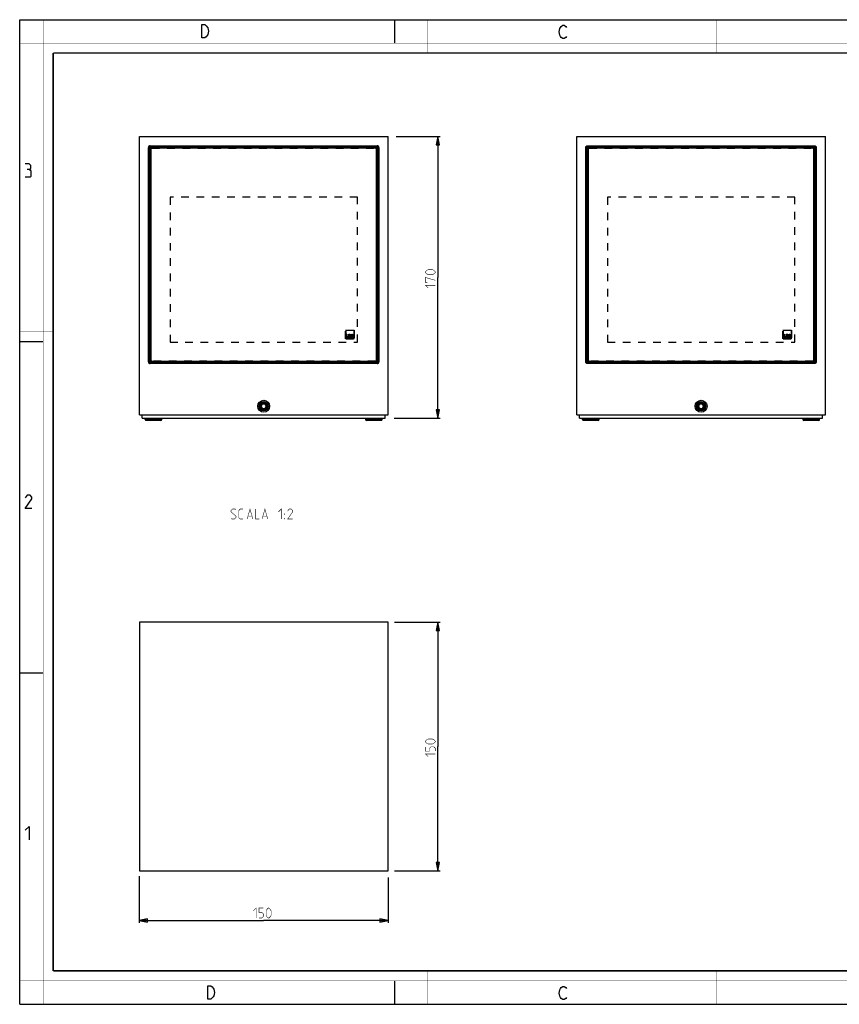
# Model space of a CAD drawing. Units: millimetres. Extents: x 0 to 420, y 0 to 297.
# Drawn here: x 0 to 247, y 0 to 297 of the extents above; entities that cross this region are included whole.
import ezdxf

# ---------------------------------------------------------------- set-up
doc = ezdxf.new("R2010")
doc.units = ezdxf.units.MM
doc.header["$LTSCALE"] = 23.1
doc.linetypes.add('HIDDEN', pattern=[0.2, 0.1, -0.1])
doc.layers.get('0').update_dxf_attribs({"linetype": 'CONTINUOUS'})
for name, color, linetype in [('06___PRT_ALL_SURFS', 7, 'CONTINUOUS'), ('7_ALL_FEATURES', 7, 'CONTINUOUS'), ('8_ALL_NOTES_BALLOONS_SYMBOLS_GT', 7, 'CONTINUOUS')]:
    doc.layers.add(name, color=color, linetype=linetype)
doc.styles.get("Standard").update_dxf_attribs({"font": 'txt', "width": 0.85})
doc.dimstyles.new('DIMSTYLE_1', dxfattribs={"dimtxt": 3, "dimasz": 2.5, "dimexe": 0.18, "dimexo": 0.0625, "dimgap": 0.09, "dimtad": 1, "dimlfac": 2, "dimdsep": 46, "dimtxsty": 'STANDARD', "dimblk": 'CLOSED', "dimblk1": 'CLOSED', "dimblk2": 'CLOSED', "dimcen": 0.09, "dimadec": 0, "dimazin": 0, "dimtp": 0.5, "dimtm": 0.5, "dimtfac": 1, "dimtofl": 0, "dimtmove": 0, "dimatfit": 3, "dimldrblk": 'CLOSED', "dimfxl": 1, "dimtolj": 1, "dimarcsym": 0})

# ---------------------------------------------------------------- blocks, each defined once
blk = doc.blocks.new('_CLOSED')
at = {"color": 0, "linetype": 'BYBLOCK'}
for p, q in [((0, 0), (-1, 0.2)), ((-1, 0.2), (-1, -0.2)), ((-1, -0.2), (0, 0)), ((-1, 0), (0, 0))]:
    blk.add_line(p, q, dxfattribs=at)
blk = doc.blocks.new('*D0')
at = {"color": 2, "linetype": 'CONTINUOUS'}
for p, q in [((36.03, 38.57), (36.03, 24.49)), ((111.03, 38.25), (111.03, 24.49)), ((36.03, 25.24), (73.53, 25.24)), ((111.03, 25.24), (73.53, 25.24))]:
    blk.add_line(p, q, dxfattribs=at)
at = {"color": 2, "linetype": 'CONTINUOUS', "xscale": 2.5, "yscale": 2.5, "zscale": 2.5, "rotation": 180}
blk.add_blockref('_CLOSED', (36.03, 25.24), dxfattribs=at)
at = {"color": 2, "linetype": 'CONTINUOUS', "xscale": 2.5, "yscale": 2.5, "zscale": 2.5}
blk.add_blockref('_CLOSED', (111.03, 25.24), dxfattribs=at)
blk = doc.blocks.new('*D1')
at = {"color": 2, "linetype": 'CONTINUOUS'}
for p, q in [((113.01, 115.24), (126.78, 115.24)), ((126.03, 115.24), (126.03, 77.74)), ((126.03, 40.24), (126.03, 77.74)), ((113.01, 40.24), (126.78, 40.24))]:
    blk.add_line(p, q, dxfattribs=at)
at = {"color": 2, "linetype": 'CONTINUOUS', "xscale": 2.5, "yscale": 2.5, "zscale": 2.5}
for p, rotation in [((126.03, 115.24), 90), ((126.03, 40.24), 270)]:
    blk.add_blockref('_CLOSED', p, dxfattribs=dict(at, rotation=rotation))
blk = doc.blocks.new('*D2')
at = {"color": 2, "linetype": 'CONTINUOUS'}
for p, q in [((113.52, 261.78), (126.78, 261.78)), ((126.03, 261.78), (126.03, 219.28)), ((126.03, 176.78), (126.03, 219.28)), ((112.93, 176.78), (126.78, 176.78))]:
    blk.add_line(p, q, dxfattribs=at)
at = {"color": 2, "linetype": 'CONTINUOUS', "xscale": 2.5, "yscale": 2.5, "zscale": 2.5}
for p, rotation in [((126.03, 261.78), 90), ((126.03, 176.78), 270)]:
    blk.add_blockref('_CLOSED', p, dxfattribs=dict(at, rotation=rotation))

msp = doc.modelspace()

# ---------------------------------------------------------------- linework, layer by layer
at = {"color": 7, "linetype": 'CONTINUOUS'}
for p, q in [((0, 0), (0, 297)), ((0, 297), (420, 297)), ((113, 297), (113, 290)), ((0, 199.9682), (7, 199.9682)), ((0, 99.9682), (7, 99.9682)), ((113, 7), (113, 0)), ((0, 0), (420, 0))]:
    msp.add_line(p, q, dxfattribs=at)
for points, const_width in [([(7.0536, 0), (7.0536, 297)], 0.1), ([(123, 287), (123, 297)], 0.1), ([(210, 287), (210, 297)], 0.1), ([(0, 290), (420, 290)], 0.1), ([(10.0536, 10.0318), (10.0536, 287)], 0.5), ([(10.0536, 287), (410, 287)], 0.5), ([(10, 202.9682), (0, 202.9682)], 0.1), ([(10, 148.5), (0, 148.5)], 0.1), ([(10.0536, 10.0318), (410, 10.0318)], 0.5), ([(123, 10), (123, 0)], 0.1), ([(210, 10), (210, 0)], 0.1), ([(0, 7.0318), (420, 7.0318)], 0.1)]:
    msp.add_lwpolyline(points, dxfattribs=dict(at, const_width=const_width))
at = {"color": 2, "linetype": 'CONTINUOUS'}
for points in [[(56.2379, 295.2462), (56.6879, 294.5795), (56.9129, 293.5795), (56.6879, 292.5795), (56.4629, 292.2462), (56.2379, 291.9128), (55.7879, 291.5795), (54.8879, 291.5795), (54.8879, 295.5795)], [(54.8879, 295.5795), (55.7879, 295.5795), (56.2379, 295.2462)], [(164.8549, 292.0254), (164.6299, 291.6921), (164.1799, 291.3588), (163.7299, 291.3588), (163.2799, 291.6921), (163.0549, 292.0254), (162.8299, 292.3588), (162.6049, 293.3588), (162.8299, 294.3588), (163.0549, 294.6921), (163.2799, 295.0254), (163.7299, 295.3588), (164.1799, 295.3588), (164.6299, 295.0254), (164.8549, 294.6921)], [(2.7896, 251.8808), (3.2658, 252.1665), (3.2658, 253.0236), (2.7896, 253.595), (1.6467, 253.595)], [(1.6467, 249.595), (3.0753, 249.595), (3.361, 249.8807), (3.361, 251.3093), (2.7896, 251.8808), (2.2182, 251.8808)], [(3.6467, 149.595), (1.6467, 149.595), (3.6467, 152.4522), (3.6467, 153.0236), (3.0753, 153.595), (2.2182, 153.595), (1.6467, 152.7379)], [(1.6467, 52.4522), (2.7896, 53.595), (2.7896, 49.595)], [(56.6979, 5.5353), (57.5979, 5.5353), (58.0479, 5.202), (58.2729, 4.8687), (58.4979, 4.5353), (58.7229, 3.5353), (58.4979, 2.5353), (58.2729, 2.202), (58.0479, 1.8687), (57.5979, 1.5353), (56.6979, 1.5353), (56.6979, 5.5353)], [(164.8549, 2.0254), (164.6299, 1.6921), (164.1799, 1.3588), (163.7299, 1.3588), (163.2799, 1.6921), (163.0549, 2.0254), (162.8299, 2.3588), (162.6049, 3.3588), (162.8299, 4.3588), (163.0549, 4.6921), (163.2799, 5.0254), (163.7299, 5.3588), (164.1799, 5.3588), (164.6299, 5.0254), (164.8549, 4.6921)]]:
    msp.add_lwpolyline(points, dxfattribs=at)
at = {"color": 2, "linetype": 'CONTINUOUS', "const_width": 0.15}
for points in [[(124.4262, 220.1329), (123.1405, 220.1329), (122.7119, 220.3472), (122.2833, 220.7758), (122.2833, 220.9901), (122.7119, 221.4187), (123.1405, 221.633), (124.4262, 221.633), (124.8548, 221.4187), (125.2833, 220.9901), (125.2833, 220.7758), (124.8548, 220.3472), (124.4262, 220.1329)], [(123.1405, 216.0615), (122.2833, 216.9187), (125.2833, 216.9187)], [(122.9262, 217.7758), (122.2833, 217.7758), (122.2833, 219.2758), (125.2833, 218.4187)], [(124.4262, 78.4933), (123.1405, 78.4933), (122.7119, 78.7076), (122.2833, 79.1361), (122.2833, 79.3504), (122.7119, 79.779), (123.1405, 79.9933), (124.4262, 79.9933), (124.8548, 79.779), (125.2833, 79.3504), (125.2833, 79.1361), (124.8548, 78.7076), (124.4262, 78.4933)], [(125.2833, 76.3504), (125.2833, 77.2076), (124.8548, 77.6361), (123.9976, 77.6361), (123.569, 77.2076), (123.569, 76.3504), (122.2833, 76.3504), (122.2833, 77.6361)], [(123.1405, 74.6361), (122.2833, 75.4933), (125.2833, 75.4933)], [(70.4262, 28.1361), (71.2833, 28.9933), (71.2833, 25.9933)], [(72.1405, 25.9933), (72.9976, 25.9933), (73.4262, 26.4218), (73.4262, 27.279), (72.9976, 27.7076), (72.1405, 27.7076), (72.1405, 28.9933), (73.4262, 28.9933)], [(74.2833, 26.8504), (74.2833, 28.1361), (74.4976, 28.5647), (74.9262, 28.9933), (75.1405, 28.9933), (75.569, 28.5647), (75.7833, 28.1361), (75.7833, 26.8504), (75.569, 26.4218), (75.1405, 25.9933), (74.9262, 25.9933), (74.4976, 26.4218), (74.2833, 26.8504)]]:
    msp.add_lwpolyline(points, dxfattribs=at)
at = {"color": 2, "linetype": 'CONTINUOUS'}
for centre in [(73.5333, 180.4008), (205.4414, 180.4008)]:
    msp.add_arc(centre, 1.25, 255, 195, dxfattribs=at)
at = {"layer": '06___PRT_ALL_SURFS', "color": 9, "linetype": 'CONTINUOUS'}
for p, q in [((170.9452, 193.7793), (170.9452, 258.5224)), ((170.9452, 258.5224), (171.054, 258.4136)), ((171.1949, 258.772), (171.3037, 258.6632)), ((171.1949, 258.772), (239.688, 258.772)), ((171.3037, 257.8881), (171.3037, 258.6632)), ((171.3037, 258.6632), (239.5792, 258.6632)), ((239.688, 258.772), (239.5792, 258.6632)), ((239.5792, 257.8881), (239.5792, 258.6632)), ((239.9377, 258.5223), (239.8289, 258.4136)), ((239.9377, 258.5223), (239.9377, 193.7792)), ((171.054, 193.8881), (171.054, 258.4136)), ((171.054, 258.4136), (171.8292, 258.4136)), ((239.0537, 258.4136), (239.8289, 258.4136)), ((239.8289, 258.4136), (239.8289, 193.8881)), ((170.9452, 193.7793), (171.054, 193.8881)), ((171.8292, 193.8881), (171.054, 193.8881)), ((171.1949, 193.5296), (171.3037, 193.6384)), ((239.688, 193.5296), (171.1949, 193.5296)), ((171.3037, 193.6384), (171.3037, 194.4136)), ((239.5792, 193.6384), (171.3037, 193.6384)), ((239.0537, 193.8881), (239.8289, 193.8881)), ((239.5792, 194.4136), (239.5792, 193.6384)), ((239.688, 193.5296), (239.5792, 193.6384)), ((239.9377, 193.7792), (239.8289, 193.8881)), ((42.7876, 176.3964), (39.2788, 176.3964)), ((39.2788, 176.1508), (39.2788, 176.3964)), ((42.1583, 176.1508), (42.1583, 176.3964)), ((107.7878, 176.3964), (104.279, 176.3964)), ((104.9083, 176.1508), (104.9083, 176.3964)), ((107.7878, 176.1508), (107.7878, 176.3964)), ((174.6957, 176.3964), (171.1869, 176.3964)), ((171.1869, 176.1508), (171.1869, 176.3964)), ((174.0664, 176.1508), (174.0664, 176.3964)), ((239.696, 176.3964), (236.1872, 176.3964)), ((236.8164, 176.1508), (236.8164, 176.3964)), ((239.696, 176.1508), (239.696, 176.3964))]:
    msp.add_line(p, q, dxfattribs=at)
at = {"layer": '06___PRT_ALL_SURFS', "color": 7, "linetype": 'CONTINUOUS'}
for p, q in [((42.5375, 176.1508), (38.029, 176.1508)), ((42.7876, 176.3964), (42.7942, 176.7758)), ((104.2724, 176.7758), (104.279, 176.3964)), ((109.0377, 176.1508), (104.5291, 176.1508)), ((174.4456, 176.1508), (169.9371, 176.1508)), ((174.6957, 176.3964), (174.7024, 176.7758)), ((236.1805, 176.7758), (236.1872, 176.3964)), ((240.9458, 176.1508), (236.4371, 176.1508))]:
    msp.add_line(p, q, dxfattribs=at)
at = {"layer": '06___PRT_ALL_SURFS', "color": 9, "linetype": 'CONTINUOUS'}
for centre, start, end in [((171.3045, 258.4127), 90.18918, 179.81082), ((239.5784, 258.4127), 0.18918, 89.81082), ((171.3045, 193.8889), 180.18918, 269.81082), ((239.5784, 193.8889), 270.18918, 359.81082)]:
    msp.add_arc(centre, 0.2505, start, end, dxfattribs=at)
at = {"layer": '06___PRT_ALL_SURFS', "color": 7, "linetype": 'CONTINUOUS'}
for centre, start, end in [((38.0291, 176.4008), 181, 269.983759), ((42.5377, 176.4008), 270, 358.999997), ((104.529, 176.4008), 181.00003, 270), ((109.0376, 176.4008), 270.016241, 359.000283), ((169.9371, 176.4008), 181, 270.000014), ((174.4458, 176.4008), 270, 358.99997), ((236.4371, 176.4008), 181.000003, 270), ((240.9458, 176.4008), 270, 358.999992)]:
    msp.add_arc(centre, 0.25, start, end, dxfattribs=at)
at = {"layer": '06___PRT_ALL_SURFS', "color": 9, "linetype": 'CONTINUOUS'}
for points, knots in [([(170.9452, 258.5224), (170.945, 258.5861), (170.998, 258.7193), (171.1312, 258.7722), (171.1949, 258.772)], [0, 0, 0, 0, 0.50000113, 1, 1, 1, 1]), ([(239.688, 258.772), (239.7518, 258.7722), (239.885, 258.7193), (239.9378, 258.5861), (239.9377, 258.5223)], [0, 0, 0, 0, 0.50000113, 1, 1, 1, 1]), ([(171.1949, 193.5296), (171.1311, 193.5294), (170.9979, 193.5824), (170.9451, 193.7155), (170.9452, 193.7793)], [0, 0, 0, 0, 0.50000113, 1, 1, 1, 1]), ([(239.9377, 193.7792), (239.9378, 193.7155), (239.8849, 193.5823), (239.7517, 193.5294), (239.688, 193.5296)], [0, 0, 0, 0, 0.50000113, 1, 1, 1, 1]), ([(39.2788, 176.3964), (39.1814, 176.3962), (38.99, 176.3957), (38.7123, 176.3951), (38.4562, 176.3947), (38.2611, 176.3946), (38.1232, 176.3947), (38.0358, 176.3947), (37.9604, 176.3949), (37.8976, 176.395), (37.8484, 176.3954), (37.8154, 176.3954), (37.7967, 176.396), (37.787, 176.3956), (37.7829, 176.3968), (37.7791, 176.3958), (37.779, 176.3964)], [0, 0, 0, 0, 0.19492166, 0.38272036, 0.55557271, 0.70706152, 0.77298519, 0.83145216, 0.88188712, 0.92385225, 0.95691935, 0.98074046, 0.98912946, 0.99514679, 0.9987749, 1, 1, 1, 1]), ([(109.2876, 176.3964), (109.2876, 176.3958), (109.2837, 176.3968), (109.2797, 176.3956), (109.2699, 176.396), (109.2513, 176.3954), (109.2183, 176.3954), (109.169, 176.395), (109.1062, 176.3949), (109.0308, 176.3947), (108.9434, 176.3947), (108.8055, 176.3946), (108.6104, 176.3947), (108.3544, 176.3951), (108.0766, 176.3957), (107.8853, 176.3962), (107.7878, 176.3964)], [0, 0, 0, 0, 0.00121678, 0.00484139, 0.01085888, 0.01925051, 0.04307942, 0.07615079, 0.11811579, 0.16854875, 0.2270143, 0.29293785, 0.44442765, 0.61727994, 0.80507835, 1, 1, 1, 1]), ([(171.1869, 176.3964), (171.0895, 176.3962), (170.8982, 176.3957), (170.6204, 176.3951), (170.3644, 176.3947), (170.1693, 176.3946), (170.0313, 176.3947), (169.9439, 176.3947), (169.8685, 176.3949), (169.8057, 176.395), (169.7565, 176.3954), (169.7235, 176.3954), (169.7049, 176.396), (169.6951, 176.3956), (169.691, 176.3968), (169.6872, 176.3958), (169.6872, 176.3964)], [0, 0, 0, 0, 0.19492166, 0.38272036, 0.55557271, 0.70706152, 0.77298519, 0.83145216, 0.88188712, 0.92385225, 0.95691935, 0.98074046, 0.98912946, 0.99514679, 0.9987749, 1, 1, 1, 1]), ([(241.1957, 176.3964), (241.1958, 176.3958), (241.1918, 176.3968), (241.1879, 176.3956), (241.178, 176.396), (241.1594, 176.3954), (241.1264, 176.3954), (241.0771, 176.395), (241.0144, 176.3949), (240.939, 176.3947), (240.8516, 176.3947), (240.7136, 176.3946), (240.5185, 176.3947), (240.2625, 176.3951), (239.9847, 176.3957), (239.7934, 176.3962), (239.696, 176.3964)], [0, 0, 0, 0, 0.00121678, 0.00484139, 0.01085888, 0.01925051, 0.04307942, 0.07615079, 0.11811579, 0.16854875, 0.2270143, 0.29293785, 0.44442765, 0.61727994, 0.80507835, 1, 1, 1, 1])]:
    msp.add_open_spline(points, degree=3, knots=knots, dxfattribs=at)
at = {"layer": '7_ALL_FEATURES', "color": 7, "linetype": 'CONTINUOUS'}
for p, q in [((36.0333, 177.7758), (36.0333, 261.7758)), ((36.0333, 261.7758), (111.0333, 261.7758)), ((111.0333, 177.7758), (111.0333, 261.7758)), ((167.9414, 177.7758), (167.9414, 261.7758)), ((167.9414, 261.7758), (242.9414, 261.7758)), ((242.9414, 177.7758), (242.9414, 261.7758)), ((39.2833, 257.7758), (40.0333, 258.5258)), ((107.0333, 258.5258), (40.0333, 258.5258)), ((107.7833, 257.7758), (107.0333, 258.5258)), ((171.1914, 257.7758), (171.9414, 258.5258)), ((238.9414, 258.5258), (171.9414, 258.5258)), ((239.6914, 257.7758), (238.9414, 258.5258)), ((39.2833, 257.7758), (39.2833, 194.5258)), ((39.5333, 258.0258), (39.5333, 194.2758)), ((107.2833, 258.2758), (39.7833, 258.2758)), ((107.5333, 194.2758), (107.5333, 258.0258)), ((107.7833, 194.5258), (107.7833, 257.7758)), ((171.1914, 257.7758), (171.1914, 194.5258)), ((171.4414, 258.0258), (171.4414, 194.2758)), ((239.1914, 258.2758), (171.6914, 258.2758)), ((239.4414, 194.2758), (239.4414, 258.0258)), ((239.6914, 194.5258), (239.6914, 257.7758)), ((40.0333, 193.7758), (39.2833, 194.5258)), ((39.7833, 194.0258), (107.2833, 194.0258)), ((40.0333, 193.7758), (107.0333, 193.7758)), ((107.0333, 193.7758), (107.7833, 194.5258)), ((171.9414, 193.7758), (171.1914, 194.5258)), ((171.6914, 194.0258), (239.1914, 194.0258)), ((171.9414, 193.7758), (238.9414, 193.7758)), ((238.9414, 193.7758), (239.6914, 194.5258)), ((72.8116, 180.4008), (73.1725, 181.0258)), ((73.1725, 179.7758), (72.8116, 180.4008)), ((73.8942, 181.0258), (73.1725, 181.0258)), ((73.1725, 179.7758), (73.8942, 179.7758)), ((73.8942, 181.0258), (74.255, 180.4008)), ((74.255, 180.4008), (73.8942, 179.7758)), ((204.7198, 180.4008), (205.0806, 181.0258)), ((205.0806, 179.7758), (204.7198, 180.4008)), ((205.8023, 181.0258), (205.0806, 181.0258)), ((205.0806, 179.7758), (205.8023, 179.7758)), ((205.8023, 181.0258), (206.1631, 180.4008)), ((206.1631, 180.4008), (205.8023, 179.7758)), ((36.0333, 177.7758), (111.0333, 177.7758)), ((36.8833, 176.7758), (36.8833, 177.7758)), ((36.8833, 176.7758), (110.1833, 176.7758)), ((37.779, 176.3964), (37.7722, 176.7866)), ((109.2876, 176.3964), (109.2944, 176.7866)), ((110.1833, 176.7758), (110.1833, 177.7758)), ((167.9414, 177.7758), (242.9414, 177.7758)), ((168.7914, 176.7758), (168.7914, 177.7758)), ((168.7914, 176.7758), (242.0914, 176.7758)), ((169.6872, 176.3964), (169.6803, 176.7866)), ((241.1957, 176.3964), (241.2025, 176.7866)), ((242.0914, 176.7758), (242.0914, 177.7758)), ((36.0333, 115.2433), (36.0333, 40.2433)), ((111.0333, 115.2433), (36.0333, 115.2433)), ((111.0333, 40.2433), (111.0333, 115.2433)), ((36.0333, 40.2433), (111.0333, 40.2433))]:
    msp.add_line(p, q, dxfattribs=at)
at = {"layer": '7_ALL_FEATURES', "color": 9, "linetype": 'CONTINUOUS'}
for p, q in [((38.7874, 193.7792), (38.7874, 258.5224)), ((38.7874, 258.5224), (39.0371, 258.5224)), ((39.0371, 193.7793), (39.0371, 258.5224)), ((39.0371, 258.5224), (39.1459, 258.4136)), ((39.2868, 259.0217), (39.2868, 258.772)), ((39.2868, 259.0217), (107.7799, 259.0217)), ((39.2868, 258.772), (39.3956, 258.6632)), ((39.2868, 258.772), (107.7799, 258.772)), ((39.3956, 257.8881), (39.3956, 258.6632)), ((39.3956, 258.6632), (107.6711, 258.6632)), ((107.7799, 258.772), (107.6711, 258.6632)), ((107.6711, 257.8881), (107.6711, 258.6632)), ((107.7799, 259.0217), (107.7799, 258.772)), ((108.0295, 258.5223), (107.9207, 258.4136)), ((108.2792, 258.5224), (108.0295, 258.5224)), ((108.0295, 258.5223), (108.0295, 193.7792)), ((108.2792, 258.5224), (108.2792, 193.7792)), ((170.6956, 193.7792), (170.6956, 258.5224)), ((170.6956, 258.5224), (170.9452, 258.5224)), ((171.1949, 259.0217), (171.1949, 258.772)), ((171.1949, 259.0217), (239.688, 259.0217)), ((239.688, 259.0217), (239.688, 258.772)), ((240.1873, 258.5224), (239.9377, 258.5224)), ((240.1873, 258.5224), (240.1873, 193.7792)), ((39.1459, 193.8881), (39.1459, 258.4136)), ((39.1459, 258.4136), (39.9211, 258.4136)), ((107.1456, 258.4136), (107.9207, 258.4136)), ((107.9207, 258.4136), (107.9207, 193.8881)), ((38.7874, 193.7792), (39.0371, 193.7792)), ((39.0371, 193.7793), (39.1459, 193.8881)), ((39.9211, 193.8881), (39.1459, 193.8881)), ((39.2867, 193.5296), (39.3956, 193.6384)), ((107.7798, 193.5296), (39.2867, 193.5296)), ((39.2868, 193.2799), (39.2868, 193.5296)), ((107.7799, 193.2799), (39.2868, 193.2799)), ((39.3956, 193.6384), (39.3956, 194.4136)), ((107.6711, 193.6384), (39.3956, 193.6384)), ((107.1456, 193.8881), (107.9207, 193.8881)), ((107.6711, 194.4136), (107.6711, 193.6384)), ((107.7798, 193.5296), (107.6711, 193.6384)), ((107.7799, 193.2799), (107.7799, 193.5296)), ((108.0295, 193.7792), (107.9207, 193.8881)), ((108.2792, 193.7792), (108.0295, 193.7792)), ((170.6956, 193.7792), (170.9452, 193.7792)), ((171.1949, 193.2799), (171.1949, 193.5296)), ((239.688, 193.2799), (171.1949, 193.2799)), ((239.688, 193.2799), (239.688, 193.5296)), ((240.1873, 193.7792), (239.9377, 193.7792)), ((39.2788, 176.3964), (39.272, 176.7866)), ((42.1583, 176.3964), (42.1583, 176.7866)), ((104.9082, 176.3964), (104.9083, 176.7866)), ((107.7878, 176.3964), (107.7947, 176.7866)), ((171.1869, 176.3964), (171.1801, 176.7866)), ((174.0664, 176.3964), (174.0664, 176.7866)), ((236.8164, 176.7866), (236.8164, 176.3964)), ((239.696, 176.3964), (239.7028, 176.7866))]:
    msp.add_line(p, q, dxfattribs=at)
at = {"layer": '7_ALL_FEATURES', "color": 8, "linetype": 'HIDDEN'}
for p, q in [((39.5083, 194.3008), (39.5083, 258.0008)), ((39.8083, 258.3008), (107.2583, 258.3008)), ((107.5583, 258.0008), (107.5583, 194.3008)), ((171.4164, 194.3008), (171.4164, 258.0008)), ((171.7164, 258.3008), (239.1664, 258.3008)), ((239.4664, 258.0008), (239.4664, 194.3008)), ((45.2833, 243.5258), (45.2833, 199.7758)), ((101.7833, 243.5258), (45.2833, 243.5258)), ((101.7833, 199.7758), (101.7833, 243.5258)), ((177.1914, 243.5258), (177.1914, 199.7758)), ((233.6914, 243.5258), (177.1914, 243.5258)), ((233.6914, 199.7758), (233.6914, 243.5258)), ((98.2152, 203.3439), (100.8514, 203.3439)), ((98.2152, 200.7077), (98.2152, 203.3439)), ((100.7833, 203.2758), (98.2833, 203.2758)), ((98.2833, 203.2758), (98.2833, 200.7758)), ((98.4669, 202.1684), (98.6123, 202.1684)), ((98.4669, 201.0019), (98.4669, 202.1684)), ((98.6123, 202.1684), (98.6123, 201.1349)), ((100.1329, 202.1684), (100.2783, 202.1684)), ((100.1329, 201.0019), (100.1329, 202.1684)), ((100.2783, 202.1684), (100.2783, 201.1349)), ((100.7833, 200.7758), (100.7833, 203.2758)), ((100.8514, 203.3439), (100.8514, 200.7077)), ((230.1233, 203.3439), (232.7596, 203.3439)), ((230.1233, 200.7077), (230.1233, 203.3439)), ((232.6914, 203.2758), (230.1914, 203.2758)), ((230.1914, 203.2758), (230.1914, 200.7758)), ((230.375, 202.1684), (230.5205, 202.1684)), ((230.375, 201.0019), (230.375, 202.1684)), ((230.5205, 202.1684), (230.5205, 201.1349)), ((232.041, 202.1684), (232.1864, 202.1684)), ((232.041, 201.0019), (232.041, 202.1684)), ((232.1864, 202.1684), (232.1864, 201.1349)), ((232.6914, 200.7758), (232.6914, 203.2758)), ((232.7596, 203.3439), (232.7596, 200.7077)), ((45.2833, 199.7758), (101.7833, 199.7758)), ((100.8514, 200.7077), (98.2152, 200.7077)), ((98.2833, 200.7758), (100.7833, 200.7758)), ((98.9667, 201.0019), (98.4669, 201.0019)), ((98.6123, 201.1349), (98.9667, 201.1349)), ((98.9667, 201.1349), (98.9667, 201.0019)), ((99.3844, 201.813), (99.4259, 201.7601)), ((99.6516, 201.2639), (99.3954, 201.577)), ((99.5079, 201.6594), (99.7508, 201.3655)), ((99.8668, 201.0018), (99.74, 201.1596)), ((99.7508, 201.3655), (99.887, 201.5233)), ((99.9798, 201.4273), (99.8374, 201.2603)), ((99.8374, 201.2603), (100.0463, 201.0018)), ((100.0463, 201.0018), (99.8668, 201.0018)), ((99.887, 201.5233), (99.9798, 201.4273)), ((100.6327, 201.0019), (100.1329, 201.0019)), ((100.2783, 201.1349), (100.6327, 201.1349)), ((100.6327, 201.1349), (100.6327, 201.0019)), ((177.1914, 199.7758), (233.6914, 199.7758)), ((232.7596, 200.7077), (230.1233, 200.7077)), ((230.1914, 200.7758), (232.6914, 200.7758)), ((230.8748, 201.0019), (230.375, 201.0019)), ((230.5205, 201.1349), (230.8748, 201.1349)), ((230.8748, 201.1349), (230.8748, 201.0019)), ((231.2926, 201.813), (231.334, 201.7601)), ((231.5597, 201.2639), (231.3035, 201.577)), ((231.416, 201.6594), (231.6589, 201.3655)), ((231.775, 201.0018), (231.6481, 201.1596)), ((231.6589, 201.3655), (231.7951, 201.5233)), ((231.8879, 201.4273), (231.7455, 201.2603)), ((231.7455, 201.2603), (231.9545, 201.0018)), ((231.9545, 201.0018), (231.775, 201.0018)), ((231.7951, 201.5233), (231.8879, 201.4273)), ((232.5408, 201.0019), (232.041, 201.0019)), ((232.1864, 201.1349), (232.5408, 201.1349)), ((232.5408, 201.1349), (232.5408, 201.0019)), ((107.2583, 194.0008), (39.8083, 194.0008)), ((239.1664, 194.0008), (171.7164, 194.0008))]:
    msp.add_line(p, q, dxfattribs=at)
at = {"layer": '7_ALL_FEATURES', "color": 7, "linetype": 'CONTINUOUS'}
for centre, radius in [((73.5333, 180.4008), 1.8047), ((73.5333, 180.4008), 1.3937), ((73.5333, 180.4008), 1.375), ((73.5333, 180.4008), 1.1), ((73.5333, 180.4008), 1.05), ((205.4414, 180.4008), 1.8047), ((205.4414, 180.4008), 1.3937), ((205.4414, 180.4008), 1.375), ((205.4414, 180.4008), 1.1), ((205.4414, 180.4008), 1.05), ((73.5333, 180.4008), 0.775), ((205.4414, 180.4008), 0.775)]:
    msp.add_circle(centre, radius, dxfattribs=at)
at = {"layer": '7_ALL_FEATURES', "color": 9, "linetype": 'CONTINUOUS'}
for centre, radius, start, end in [((39.2866, 258.5226), 0.4991, 89.976041, 180.023959), ((39.3964, 258.4127), 0.2505, 90.18918, 179.81082), ((107.6703, 258.4127), 0.2505, 0.18918, 89.81082), ((107.7801, 258.5226), 0.4991, 359.976041, 90.023959), ((39.2866, 193.779), 0.4991, 179.976041, 270.023959), ((39.3964, 193.8889), 0.2505, 180.18918, 269.81082), ((107.6703, 193.8889), 0.2505, 270.18918, 359.81082), ((107.7801, 193.779), 0.4991, 269.976041, 0.023959)]:
    msp.add_arc(centre, radius, start, end, dxfattribs=at)
for points, knots in [([(39.0371, 258.5224), (39.0369, 258.5861), (39.0899, 258.7193), (39.2231, 258.7722), (39.2868, 258.772)], [0, 0, 0, 0, 0.50000113, 1, 1, 1, 1]), ([(107.7799, 258.772), (107.8437, 258.7722), (107.9768, 258.7193), (108.0297, 258.5861), (108.0295, 258.5223)], [0, 0, 0, 0, 0.50000113, 1, 1, 1, 1]), ([(170.6956, 258.5224), (170.6962, 258.5873), (170.7213, 258.7186), (170.8326, 258.8846), (170.9986, 258.996), (171.1299, 259.0211), (171.1949, 259.0217)], [0, 0, 0, 0, 0.24998867, 0.50001374, 0.75002838, 1, 1, 1, 1]), ([(239.688, 259.0217), (239.753, 259.021), (239.8843, 258.996), (240.0503, 258.8846), (240.1616, 258.7186), (240.1868, 258.5873), (240.1873, 258.5224)], [0, 0, 0, 0, 0.24998867, 0.50001374, 0.75002838, 1, 1, 1, 1]), ([(39.2867, 193.5296), (39.223, 193.5294), (39.0898, 193.5824), (39.0369, 193.7155), (39.0371, 193.7793)], [0, 0, 0, 0, 0.50000113, 1, 1, 1, 1]), ([(108.0295, 193.7792), (108.0297, 193.7155), (107.9768, 193.5823), (107.8436, 193.5294), (107.7798, 193.5296)], [0, 0, 0, 0, 0.50000113, 1, 1, 1, 1]), ([(171.1949, 193.2799), (171.1299, 193.2806), (170.9986, 193.3056), (170.8326, 193.417), (170.7213, 193.583), (170.6961, 193.7143), (170.6956, 193.7792)], [0, 0, 0, 0, 0.24998867, 0.50001374, 0.75002838, 1, 1, 1, 1]), ([(240.1873, 193.7792), (240.1867, 193.7143), (240.1616, 193.583), (240.0502, 193.417), (239.8843, 193.3056), (239.7529, 193.2805), (239.688, 193.2799)], [0, 0, 0, 0, 0.24998867, 0.50001374, 0.75002838, 1, 1, 1, 1])]:
    msp.add_open_spline(points, degree=3, knots=knots, dxfattribs=at)
at = {"layer": '7_ALL_FEATURES', "color": 8, "linetype": 'HIDDEN'}
for points, knots in [([(99.3098, 201.6826), (99.2929, 201.7006), (99.2541, 201.7449), (99.2061, 201.8202), (99.1753, 201.9166), (99.1873, 202.0195), (99.2426, 202.128), (99.3755, 202.2), (99.5439, 202.1977), (99.6744, 202.1101), (99.7228, 201.9954), (99.7192, 201.8844), (99.6591, 201.7907), (99.5888, 201.7216), (99.5373, 201.6812), (99.5123, 201.6626), (99.5079, 201.6594)], [0, 0, 0, 0, 0.05050435, 0.11910458, 0.18056075, 0.25224528, 0.32450908, 0.41963568, 0.54259744, 0.65059256, 0.7173896, 0.78836804, 0.86707504, 0.93667495, 0.98892194, 1, 1, 1, 1]), ([(99.4259, 201.7601), (99.447, 201.7774), (99.4983, 201.8124), (99.5652, 201.8734), (99.5914, 201.9577), (99.5647, 202.0362), (99.4885, 202.0859), (99.3739, 202.08), (99.2995, 201.9716), (99.3354, 201.875), (99.3707, 201.8293), (99.3844, 201.813)], [0, 0, 0, 0, 0.10407324, 0.22509054, 0.32935055, 0.40870424, 0.51453132, 0.6420758, 0.79546401, 0.91510081, 1, 1, 1, 1]), ([(231.2179, 201.6826), (231.201, 201.7006), (231.1623, 201.7449), (231.1142, 201.8202), (231.0834, 201.9166), (231.0955, 202.0195), (231.1507, 202.128), (231.2836, 202.2), (231.4521, 202.1977), (231.5825, 202.1101), (231.6309, 201.9954), (231.6273, 201.8844), (231.5672, 201.7907), (231.4969, 201.7216), (231.4454, 201.6812), (231.4204, 201.6626), (231.416, 201.6594)], [0, 0, 0, 0, 0.05050435, 0.11910458, 0.18056075, 0.25224528, 0.32450908, 0.41963568, 0.54259744, 0.65059256, 0.7173896, 0.78836804, 0.86707504, 0.93667495, 0.98892194, 1, 1, 1, 1]), ([(231.334, 201.7601), (231.3551, 201.7774), (231.4064, 201.8124), (231.4733, 201.8734), (231.4996, 201.9577), (231.4728, 202.0362), (231.3966, 202.0859), (231.2821, 202.08), (231.2077, 201.9716), (231.2435, 201.875), (231.2789, 201.8293), (231.2926, 201.813)], [0, 0, 0, 0, 0.10407324, 0.22509054, 0.32935055, 0.40870424, 0.51453132, 0.6420758, 0.79546401, 0.91510081, 1, 1, 1, 1]), ([(99.74, 201.1596), (99.7267, 201.1445), (99.695, 201.1106), (99.6455, 201.0673), (99.5862, 201.0293), (99.5228, 200.9996), (99.4465, 200.9791), (99.3595, 200.9741), (99.2677, 200.9924), (99.1827, 201.0337), (99.1152, 201.092), (99.0654, 201.1642), (99.0389, 201.2403), (99.0292, 201.3296), (99.0447, 201.4401), (99.1108, 201.5282), (99.1723, 201.5814), (99.231, 201.6265), (99.2769, 201.6576), (99.3098, 201.6826)], [0, 0, 0, 0, 0.04214602, 0.09696121, 0.1371739, 0.18908569, 0.24290843, 0.30158565, 0.36999035, 0.43645392, 0.49704841, 0.55471837, 0.61823972, 0.66326369, 0.74220212, 0.84525884, 0.88450082, 0.91290971, 1, 1, 1, 1]), ([(99.3954, 201.577), (99.3656, 201.5515), (99.3059, 201.513), (99.2218, 201.4494), (99.1698, 201.3758), (99.1676, 201.2999), (99.1817, 201.2349), (99.2346, 201.1579), (99.3259, 201.113), (99.4314, 201.1117), (99.517, 201.1437), (99.5852, 201.1925), (99.6245, 201.2356), (99.645, 201.2573), (99.6516, 201.2639)], [0, 0, 0, 0, 0.11632916, 0.21329876, 0.31741969, 0.37008385, 0.43657596, 0.51408884, 0.64240379, 0.72298812, 0.82543688, 0.91036503, 0.97210114, 1, 1, 1, 1]), ([(231.6481, 201.1596), (231.6348, 201.1445), (231.6031, 201.1106), (231.5536, 201.0673), (231.4944, 201.0293), (231.431, 200.9996), (231.3546, 200.9791), (231.2676, 200.9741), (231.1758, 200.9924), (231.0909, 201.0337), (231.0233, 201.092), (230.9735, 201.1642), (230.947, 201.2403), (230.9373, 201.3296), (230.9528, 201.4401), (231.0189, 201.5282), (231.0804, 201.5814), (231.1391, 201.6265), (231.185, 201.6576), (231.2179, 201.6826)], [0, 0, 0, 0, 0.04214602, 0.09696121, 0.1371739, 0.18908569, 0.24290843, 0.30158565, 0.36999035, 0.43645392, 0.49704841, 0.55471837, 0.61823972, 0.66326369, 0.74220212, 0.84525884, 0.88450082, 0.91290971, 1, 1, 1, 1]), ([(231.3035, 201.577), (231.2737, 201.5515), (231.2141, 201.513), (231.13, 201.4494), (231.0779, 201.3758), (231.0757, 201.2999), (231.0898, 201.2349), (231.1427, 201.1579), (231.234, 201.113), (231.3395, 201.1117), (231.4252, 201.1437), (231.4933, 201.1925), (231.5326, 201.2356), (231.5531, 201.2573), (231.5597, 201.2639)], [0, 0, 0, 0, 0.11632916, 0.21329876, 0.31741969, 0.37008385, 0.43657596, 0.51408884, 0.64240379, 0.72298812, 0.82543688, 0.91036503, 0.97210114, 1, 1, 1, 1])]:
    msp.add_open_spline(points, degree=3, knots=knots, dxfattribs=at)
at = {"layer": '8_ALL_NOTES_BALLOONS_SYMBOLS_GT', "color": 2, "linetype": 'CONTINUOUS', "const_width": 0.15}
for points in [[(63.6928, 146.6007), (63.9071, 146.3865), (64.7642, 146.3865), (65.1928, 146.815), (65.1928, 147.2436), (63.6928, 148.5293), (63.6928, 148.9579), (64.1214, 149.3865), (64.9785, 149.3865), (65.1928, 149.1722)], [(67.3357, 146.3865), (66.4785, 146.3865), (66.05, 146.815), (66.05, 148.9579), (66.4785, 149.3865), (67.3357, 149.3865)], [(68.55, 146.3865), (69.4071, 149.3865), (70.2643, 146.3865)], [(71.1214, 149.3865), (71.1214, 146.3865), (72.1928, 146.3865)], [(73.05, 146.3865), (73.9071, 149.3865), (74.7642, 146.3865)], [(77.9785, 148.5293), (78.8357, 149.3865), (78.8357, 146.3865)], [(82.2643, 146.3865), (80.7643, 146.3865), (82.2643, 148.5293), (82.2643, 148.9579), (81.8357, 149.3865), (81.1928, 149.3865), (80.7643, 148.7436)], [(68.8357, 147.2436), (69.9785, 147.2436)], [(73.3357, 147.2436), (74.4785, 147.2436)], [(79.6928, 147.6722), (79.6928, 147.8865), (79.8357, 147.8865), (79.6928, 147.6722)], [(79.6928, 146.3865), (79.6928, 146.6007), (79.8357, 146.6007), (79.6928, 146.3865)]]:
    msp.add_lwpolyline(points, dxfattribs=at)

# ---------------------------------------------------------------- dimensions: what is measured, and where the dimension line sits
at = {"color": 2, "linetype": 'CONTINUOUS'}
for base, p1, p2, picture, middle in [((126.0333, 176.7758), (113.521, 261.7758), (112.9319, 176.7758), '*D2', (125.2833, 216.0615)), ((126.0333, 40.2433), (113.0106, 115.2433), (113.0106, 40.2433), '*D1', (125.2833, 74.6361))]:
    dim = msp.add_linear_dim(base=base, p1=p1, p2=p2, angle=270, dimstyle='DIMSTYLE_1', dxfattribs=at)
    dim.commit()
    dim.dimension.update_dxf_attribs({"geometry": picture, "text_midpoint": middle, "dimtype": 160})
dim = msp.add_linear_dim(base=(111.0333, 25.2433), p1=(36.0333, 38.5685), p2=(111.0333, 38.2543), dimstyle='DIMSTYLE_1', dxfattribs=at)
dim.commit()
dim.dimension.update_dxf_attribs({"geometry": '*D0', "text_midpoint": (70.4262, 25.9933), "dimtype": 160})

doc.saveas('drawing.dxf')
